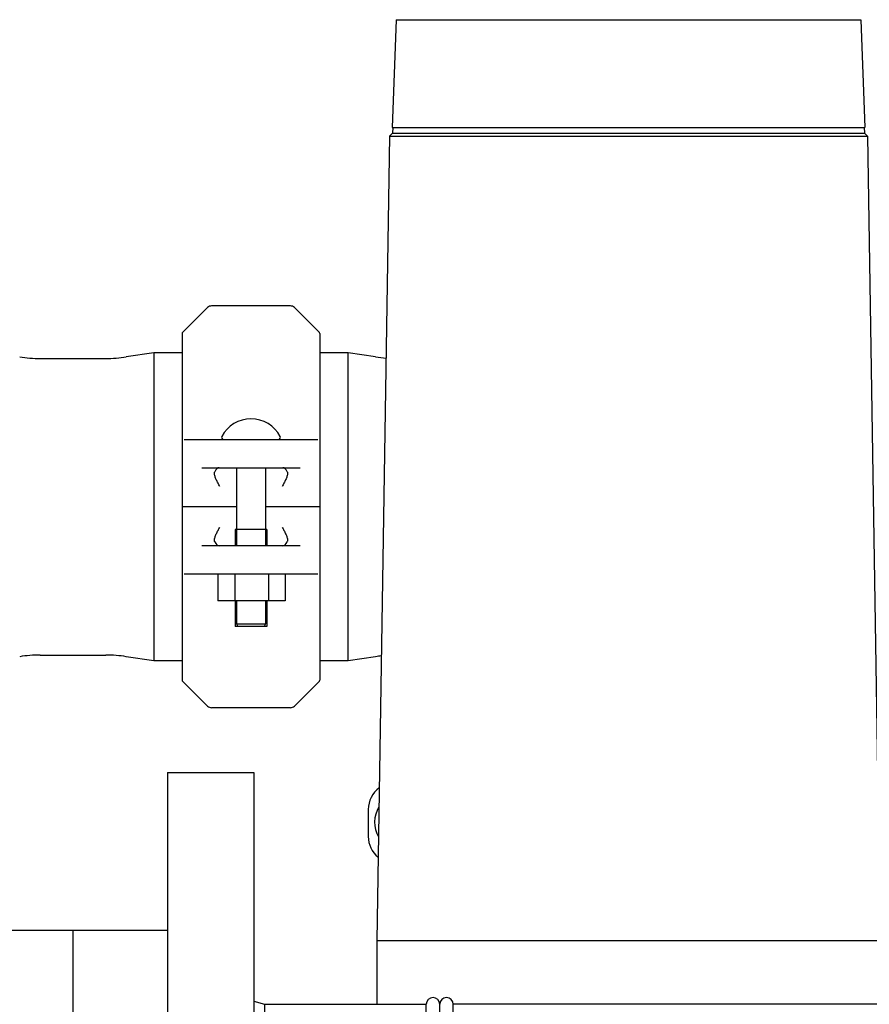
# Model space of a CAD drawing. Units: millimetres. Extents: x 3644 to 21258, y 1927 to 7209.
# Drawn here: x 6448 to 6763, y 3662 to 4028 of the extents above; entities that cross this region are included whole.
import ezdxf

# ---------------------------------------------------------------- set-up
doc = ezdxf.new("R2010")
doc.units = ezdxf.units.MM
doc.layers.add('COTAS', color=7, linetype='Continuous')
doc.styles.add('ARIAL', font='arial.ttf')
doc.dimstyles.new('Diseño_PlanosFabricacion', dxfattribs={"dimtxt": 50, "dimasz": 55, "dimexe": 10, "dimexo": 10, "dimgap": 10, "dimtad": 0, "dimtih": 1, "dimtoh": 1, "dimdec": 0, "dimzin": 1, "dimdsep": 46, "dimtxsty": 'ARIAL', "dimcen": 15, "dimadec": 0, "dimazin": 0, "dimtp": 0.05, "dimtm": 0.05, "dimtfac": 1, "dimtdec": 0, "dimtofl": 0, "dimtmove": 0, "dimatfit": 3, "dimfxl": 0, "dimtolj": 1, "dimarcsym": 0})

# ---------------------------------------------------------------- blocks, each defined once
blk = doc.blocks.new('*D1')
at = {"layer": 'COTAS', "color": 0, "lineweight": -2, "transparency": 16777216}
for p, q in [((4402.87, 3514.95), (4402.87, 4278.46)), ((8532.87, 3514.95), (8532.87, 4278.46)), ((4457.87, 4268.46), (6301.08, 4268.46)), ((8477.87, 4268.46), (6600.57, 4268.46))]:
    blk.add_line(p, q, dxfattribs=at)
at = {"layer": 'COTAS', "color": 0, "transparency": 16777216}
for points in [[(4457.87, 4277.63), (4457.87, 4259.29), (4402.87, 4268.46)], [(8477.87, 4277.63), (8477.87, 4259.29), (8532.87, 4268.46)]]:
    blk.add_solid(points, dxfattribs=at)
at = {"layer": 'Defpoints', "color": 0, "transparency": 16777216}
for p in [(8532.87, 4268.46), (4402.87, 3504.95), (8532.87, 3504.95)]:
    blk.add_point(p, dxfattribs=at)
at = {"layer": 'COTAS', "color": 0, "transparency": 16777216, "insert": (6450.83, 4268.46), "char_height": 50, "attachment_point": 5, "style": 'ARIAL'}
blk.add_mtext('\\A1; [162.6"]\\P4130 mm\\P', dxfattribs=at)

msp = doc.modelspace()

# ---------------------------------------------------------------- linework, layer by layer
for p, q in [((6587.71, 4027.59), (6586.21, 3987.65)), ((6587.71, 4027.59), (6760.02, 4027.59)), ((6760.02, 4027.59), (6761.52, 3987.65)), ((6586.21, 3987.65), (6761.52, 3987.65)), ((6586.45, 3987.65), (6586.37, 3985.45)), ((6761.28, 3987.65), (6761.37, 3985.45)), ((6585.22, 3984.45), (6580.52, 3686.15)), ((6586.37, 3985.45), (6585.22, 3984.45)), ((6585.22, 3984.45), (6762.52, 3984.45)), ((6586.37, 3985.45), (6761.37, 3985.45)), ((6761.37, 3985.45), (6762.52, 3984.45)), ((6762.52, 3984.45), (6767.22, 3686.15)), ((6517.78, 3920.87), (6508.51, 3911.6)), ((6548.54, 3921.45), (6519.2, 3921.45)), ((6559.22, 3911.6), (6549.95, 3920.87)), ((6508.37, 3911.24), (6508.37, 3782.66)), ((6559.37, 3911.24), (6559.37, 3782.66)), ((6497.87, 3904.1), (6487.64, 3902.53)), ((6497.87, 3904.1), (6497.87, 3789.8)), ((6508.37, 3904.1), (6497.87, 3904.1)), ((6569.87, 3904.1), (6559.28, 3904.1)), ((6569.87, 3789.8), (6569.87, 3904.1)), ((6580.09, 3902.53), (6569.87, 3904.1)), ((6580.09, 3902.53), (6569.87, 3904.1)), ((6455.68, 3901.95), (6480.05, 3901.95)), ((6455.68, 3901.95), (6480.05, 3901.95)), ((6508.46, 3871.58), (6508.46, 3874.58)), ((6509.1, 3871.95), (6558.63, 3871.95)), ((6515.67, 3861.45), (6552.06, 3861.45)), ((6528.49, 3861.45), (6528.49, 3832.45)), ((6539.24, 3861.45), (6539.24, 3832.45)), ((6528.49, 3846.95), (6508.37, 3846.95)), ((6559.37, 3846.95), (6539.24, 3846.95)), ((6527.97, 3838.55), (6527.97, 3832.45)), ((6539.77, 3838.55), (6527.97, 3838.55)), ((6539.77, 3838.55), (6539.77, 3832.45)), ((6552.06, 3832.45), (6515.67, 3832.45)), ((6558.63, 3821.95), (6509.1, 3821.95)), ((6521.58, 3821.95), (6521.58, 3812.1)), ((6527.83, 3821.95), (6527.83, 3812.1)), ((6540.33, 3821.95), (6540.33, 3812.1)), ((6546.58, 3821.95), (6546.58, 3812.1)), ((6546.58, 3812.1), (6521.58, 3812.1)), ((6527.97, 3812.1), (6527.97, 3802.55)), ((6528.49, 3812.1), (6528.49, 3803.55)), ((6539.24, 3812.1), (6539.24, 3803.55)), ((6539.77, 3812.1), (6539.77, 3802.55)), ((6539.77, 3802.55), (6527.97, 3802.55)), ((6528.49, 3803.55), (6539.24, 3803.55)), ((6528.49, 3803.55), (6528.99, 3802.55)), ((6539.24, 3803.55), (6538.74, 3802.55)), ((6455.68, 3791.95), (6480.05, 3791.95)), ((6455.68, 3791.95), (6480.05, 3791.95)), ((6497.87, 3789.8), (6487.64, 3791.37)), ((6580.09, 3791.37), (6569.87, 3789.8)), ((6580.09, 3791.37), (6569.87, 3789.8)), ((6508.37, 3789.8), (6497.87, 3789.8)), ((6569.87, 3789.8), (6559.28, 3789.8)), ((6517.78, 3773.04), (6508.51, 3782.3)), ((6559.22, 3782.3), (6549.95, 3773.04)), ((6548.54, 3772.45), (6519.2, 3772.45)), ((6502.87, 3748.45), (6502.87, 3261.45)), ((6502.87, 3748.45), (6534.87, 3748.45)), ((6534.87, 3748.45), (6534.87, 3261.45)), ((6577.37, 3734.71), (6577.37, 3724.71)), ((6432.87, 3689.95), (6502.87, 3689.95)), ((6467.87, 3319.95), (6467.87, 3689.95)), ((6580.52, 3686.15), (6580.52, 3662.45)), ((6580.52, 3686.15), (6767.22, 3686.15)), ((6534.87, 3663.56), (6538.87, 3662.45)), ((6538.87, 3662.45), (6538.87, 3347.45)), ((6538.87, 3662.45), (6598.87, 3662.45)), ((6598.87, 3347.45), (6598.87, 3662.45)), ((6603.87, 3347.45), (6603.87, 3662.45)), ((6608.87, 3347.45), (6608.87, 3662.45)), ((7078.37, 3662.45), (6608.87, 3662.45))]:
    msp.add_line(p, q)
for centre, radius, start, end in [((6519.2, 3919.45), 2, 90, 135), ((6548.54, 3919.45), 2, 45, 90), ((6508.87, 3911.24), 0.5, 135, 180.0001), ((6558.87, 3911.24), 0.5, 359.9999, 45), ((6455.68, 3951.95), 50, 261.2692, 270), ((6480.05, 3951.95), 50, 270, 278.7308), ((6587.68, 3951.95), 50, 261.2692, 265.672), ((6533.87, 3867.24), 12.31, 28.1924, 151.8076), ((6523.68, 3872.7), 0.75, 151.8076, 263.4342), ((6544.06, 3872.7), 0.75, 276.5658, 28.1924), ((6455.68, 3741.95), 50, 90, 98.7308), ((6480.05, 3741.95), 50, 81.2692, 90), ((6587.68, 3741.95), 50, 96.3345, 98.7308), ((6508.87, 3782.66), 0.5, 179.9999, 225), ((6558.87, 3782.66), 0.5, 315, 0.0001), ((6519.2, 3774.45), 2, 225, 270), ((6548.54, 3774.45), 2, 270, 315), ((6587.37, 3734.71), 10, 126.5951, 180), ((6590.62, 3729.95), 10.94, 148.4505, 209.7743), ((6587.37, 3724.71), 10, 180, 230.4547), ((6601.37, 3662.45), 2.5, 0, 180), ((6606.37, 3662.45), 2.5, 0, 180)]:
    msp.add_arc(centre, radius, start, end)
for centre, start_param, end_param in [((6522.01, 3854.45), 0, 0.664373), ((6545.73, 3854.45), -0.664373, 0), ((6522.01, 3839.45), -3.805966, -3.141593), ((6545.73, 3839.45), -3.141593, -2.47722)]:
    msp.add_ellipse(centre, major_axis=(0, 7), ratio=0.36397, start_param=start_param, end_param=end_param)
for points, knots in [([(6520.32, 3859.35), (6520.32, 3859.4), (6520.32, 3859.61), (6520.37, 3859.82), (6520.44, 3859.96)], [0, 0, 0, 0, 0.260641, 1, 1, 1, 1]), ([(6547.3, 3859.96), (6547.32, 3859.92), (6547.39, 3859.72), (6547.42, 3859.51), (6547.42, 3859.35)], [0, 0, 0, 0, 0.242546, 1, 1, 1, 1]), ([(6522.32, 3854.45), (6522.09, 3854.88), (6521.64, 3855.72), (6521.01, 3856.97), (6520.58, 3857.99), (6520.37, 3858.78), (6520.32, 3859.17), (6520.32, 3859.35)], [0, 0, 0, 0, 0.272637, 0.537515, 0.784535, 0.897154, 1, 1, 1, 1]), ([(6547.42, 3859.35), (6547.42, 3859.17), (6547.37, 3858.78), (6547.15, 3857.99), (6546.72, 3856.97), (6546.1, 3855.72), (6545.65, 3854.88), (6545.42, 3854.45)], [0, 0, 0, 0, 0.102847, 0.215466, 0.462489, 0.727367, 1, 1, 1, 1]), ([(6520.32, 3834.55), (6520.32, 3834.74), (6520.37, 3835.12), (6520.58, 3835.91), (6521.01, 3836.94), (6521.64, 3838.18), (6522.09, 3839.02), (6522.32, 3839.45)], [0, 0, 0, 0, 0.102847, 0.215466, 0.462489, 0.727367, 1, 1, 1, 1]), ([(6545.42, 3839.45), (6545.65, 3839.02), (6546.1, 3838.18), (6546.72, 3836.94), (6547.15, 3835.91), (6547.37, 3835.12), (6547.42, 3834.74), (6547.42, 3834.55)], [0, 0, 0, 0, 0.272637, 0.537515, 0.784535, 0.897154, 1, 1, 1, 1]), ([(6520.44, 3833.94), (6520.42, 3833.99), (6520.34, 3834.18), (6520.32, 3834.39), (6520.32, 3834.55)], [0, 0, 0, 0, 0.242545, 1, 1, 1, 1]), ([(6547.42, 3834.55), (6547.42, 3834.5), (6547.41, 3834.29), (6547.36, 3834.08), (6547.3, 3833.94)], [0, 0, 0, 0, 0.260642, 1, 1, 1, 1])]:
    msp.add_open_spline(points, degree=3, knots=knots)

# ---------------------------------------------------------------- dimensions: what is measured, and where the dimension line sits
at = {"layer": 'COTAS'}
dim = msp.add_linear_dim(base=(8532.87, 4268.46), p1=(4402.87, 3504.95), p2=(8532.87, 3504.95), text='[]\\P<>', dimstyle='Diseño_PlanosFabricacion', override={"dimpost": ' mm\\X'}, dxfattribs=at)
dim.commit()
dim.dimension.update_dxf_attribs({"geometry": '*D1', "text_midpoint": (6450.83, 4268.46), "dimtype": 160})

doc.saveas('drawing.dxf')
